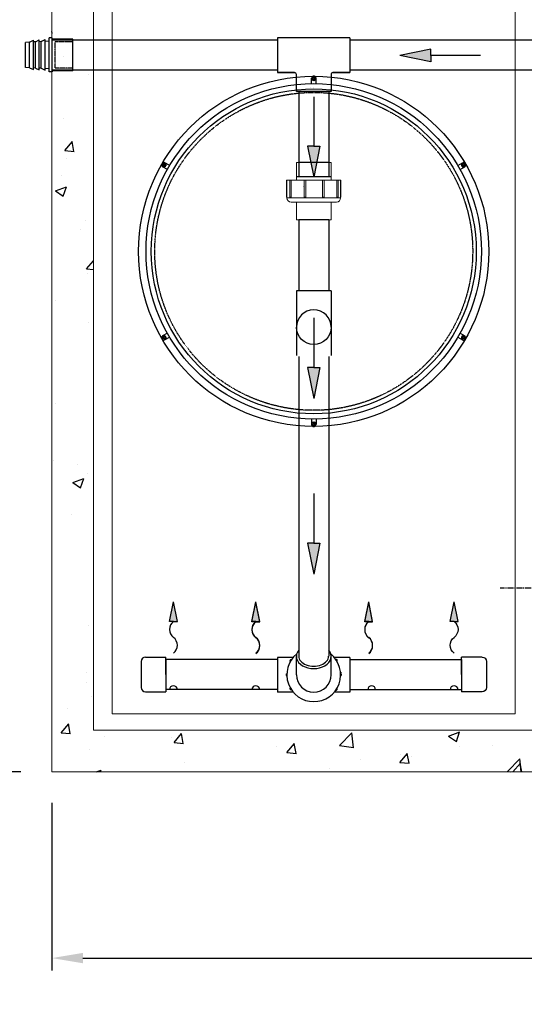
# Model space of a CAD drawing. Units: millimetres. Extents: x -122097 to 225911, y -22928 to 85754.
# Drawn here: x 142568 to 143382, y 7572 to 9161 of the extents above; entities that cross this region are included whole.
import ezdxf

# ---------------------------------------------------------------- set-up
doc = ezdxf.new("R2010")
doc.units = ezdxf.units.MM
doc.header["$LTSCALE"] = 0.5
doc.header["$PDMODE"] = 3
doc.linetypes.add('CENTER2', pattern=[28.575, 19.05, -3.175, 3.175, -3.175])
doc.linetypes.add('HIDDEN', pattern=[0.375, 0.25, -0.125])
doc.layers.add('CO - CHAUFFE-EAU', color=1, linetype='Continuous')
doc.styles.add('STYLUSBT', font='stylu.ttf')
doc.dimstyles.new('Copie de mm-100', dxfattribs={"dimscale": 100, "dimtxt": 0.5, "dimasz": 0.5, "dimexe": 0.2, "dimexo": 0.5, "dimtad": 0, "dimtih": 1, "dimtoh": 1, "dimlfac": 0.001, "dimzin": 1, "dimtxsty": 'STYLUSBT', "dimcen": 2.5, "dimadec": 0, "dimazin": 0, "dimtfac": 1, "dimtofl": 0, "dimtmove": 0, "dimatfit": 3, "dimfxl": 1, "dimarcsym": 0})

# ---------------------------------------------------------------- blocks, each defined once
blk = doc.blocks.new('*D55')
at = {"color": 0, "linetype": 'Continuous', "lineweight": -2, "transparency": 16777216}
for p, q in [((142620.2, 7897), (142620.2, 7626.7)), ((146100.2, 7897), (146100.2, 7626.7)), ((142670.2, 7646.7), (144135, 7646.7)), ((146050.2, 7646.7), (144589.8, 7646.7))]:
    blk.add_line(p, q, dxfattribs=at)
at = {"color": 0, "linetype": 'Continuous', "transparency": 16777216}
for points in [[(142670.2, 7655.1), (142670.2, 7638.4), (142620.2, 7646.7)], [(146050.2, 7655.1), (146050.2, 7638.4), (146100.2, 7646.7)]]:
    blk.add_solid(points, dxfattribs=at)
at = {"layer": 'Defpoints', "color": 0, "linetype": 'Continuous', "transparency": 16777216}
for p in [(142620.2, 7947), (146100.2, 7947), (146100.2, 7646.7)]:
    blk.add_point(p, dxfattribs=at)
at = {"color": 0, "linetype": 'Continuous', "transparency": 16777216, "insert": (144362.4, 7646.7), "char_height": 50, "attachment_point": 5, "style": 'STYLUSBT'}
blk.add_mtext('3,48M\\P [±11\'-5"]', dxfattribs=at)
blk = doc.blocks.new('*D52')
at = {"color": 0, "linetype": 'Continuous', "lineweight": -2, "transparency": 16777216}
for p, q in [((142570.2, 9627), (142302.6, 9627)), ((142322.6, 9577), (142322.6, 8971.4)), ((142322.6, 7997), (142322.6, 8602.7)), ((142570.2, 7947), (142302.6, 7947))]:
    blk.add_line(p, q, dxfattribs=at)
at = {"color": 0, "linetype": 'Continuous', "transparency": 16777216}
for points in [[(142314.2, 9577), (142330.9, 9577), (142322.6, 9627)], [(142314.2, 7997), (142330.9, 7997), (142322.6, 7947)]]:
    blk.add_solid(points, dxfattribs=at)
at = {"layer": 'Defpoints', "color": 0, "linetype": 'Continuous', "transparency": 16777216}
for p in [(142620.2, 9627, -2430.1), (142322.6, 7947), (142620.2, 7947, 2288.8)]:
    blk.add_point(p, dxfattribs=at)
at = {"color": 0, "linetype": 'Continuous', "transparency": 16777216, "char_height": 50, "attachment_point": 5, "style": 'STYLUSBT'}
for s, insert in [('1,68M', (142322.6, 8879)), ('[±5\'-6"]', (142322.6, 8694.7))]:
    blk.add_mtext(s, dxfattribs=dict(at, insert=insert))
blk = doc.blocks.new('COV PLAN')
at = {"color": 3, "linetype": 'CENTER2'}
for p, q in [((21810076.1, 1344209.2), (21810076.1, 1344218)), ((21810083.6, 1344209.2), (21810083.6, 1344218)), ((21809843.6, 1344070.7), (21809836, 1344075.1)), ((21809847.4, 1344077.2), (21809839.7, 1344081.6)), ((21810312.3, 1344077.2), (21810319.9, 1344081.6)), ((21810316, 1344070.7), (21810323.7, 1344075.1)), ((21809843.6, 1343806.6), (21809836, 1343802.2)), ((21810316, 1343806.6), (21810323.7, 1343802.2)), ((21809847.4, 1343800.1), (21809839.7, 1343795.7)), ((21810312.3, 1343800.1), (21810319.9, 1343795.7)), ((21810076.1, 1343668.1), (21810076.1, 1343659.2)), ((21810083.6, 1343668.1), (21810083.6, 1343659.2))]:
    blk.add_line(p, q, dxfattribs=at)
at = {"color": 0, "linetype": 'CENTER2'}
for p, q in [((21810079.3, 1344217.9), (21810076.6, 1344217.9)), ((21810079.3, 1344216.9), (21810076.6, 1344216.9)), ((21810079.3, 1344217.9), (21810079.3, 1344220.6)), ((21810079.3, 1344214.2), (21810079.3, 1344216.9)), ((21810080.3, 1344217.9), (21810080.3, 1344220.6)), ((21810083, 1344217.9), (21810080.3, 1344217.9)), ((21810080.3, 1344214.2), (21810080.3, 1344216.9)), ((21810083, 1344216.9), (21810080.3, 1344216.9)), ((21809837.7, 1344077.8), (21809835.4, 1344079.2)), ((21809838.2, 1344078.7), (21809835.9, 1344080.1)), ((21809837.7, 1344077.8), (21809836.3, 1344075.5)), ((21809838.6, 1344077.3), (21809837.2, 1344075)), ((21809839.6, 1344081), (21809838.2, 1344078.7)), ((21809840.9, 1344076), (21809838.6, 1344077.3)), ((21809840.4, 1344080.5), (21809839.1, 1344078.2)), ((21809841.4, 1344076.8), (21809839.1, 1344078.2)), ((21810318.2, 1344076.8), (21810320.5, 1344078.2)), ((21810318.7, 1344076), (21810321, 1344077.3)), ((21810320.5, 1344078.2), (21810319.2, 1344080.5)), ((21810321.4, 1344078.7), (21810320.1, 1344081)), ((21810322.4, 1344075), (21810321, 1344077.3)), ((21810321.4, 1344078.7), (21810323.8, 1344080.1)), ((21810321.9, 1344077.8), (21810324.3, 1344079.2)), ((21810323.3, 1344075.5), (21810321.9, 1344077.8)), ((21809837.7, 1343799.4), (21809835.4, 1343798.1)), ((21809838.2, 1343798.6), (21809835.9, 1343797.2)), ((21809836.3, 1343801.8), (21809837.7, 1343799.4)), ((21809837.2, 1343802.3), (21809838.6, 1343799.9)), ((21809838.2, 1343798.6), (21809839.6, 1343796.2)), ((21809840.9, 1343801.3), (21809838.6, 1343799.9)), ((21809841.4, 1343800.4), (21809839.1, 1343799.1)), ((21809839.1, 1343799.1), (21809840.4, 1343796.7)), ((21810318.2, 1343800.4), (21810320.5, 1343799.1)), ((21810318.7, 1343801.3), (21810321, 1343799.9)), ((21810319.2, 1343796.7), (21810320.5, 1343799.1)), ((21810320.1, 1343796.2), (21810321.4, 1343798.6)), ((21810321, 1343799.9), (21810322.4, 1343802.3)), ((21810321.4, 1343798.6), (21810323.8, 1343797.2)), ((21810321.9, 1343799.4), (21810323.3, 1343801.8)), ((21810321.9, 1343799.4), (21810324.3, 1343798.1)), ((21810076.6, 1343660.4), (21810079.3, 1343660.4)), ((21810079.3, 1343663.1), (21810079.3, 1343660.4)), ((21810080.3, 1343663.1), (21810080.3, 1343660.4)), ((21810080.3, 1343660.4), (21810083, 1343660.4)), ((21810076.6, 1343659.4), (21810079.3, 1343659.4)), ((21810079.3, 1343659.4), (21810079.3, 1343656.7)), ((21810080.3, 1343659.4), (21810080.3, 1343656.7)), ((21810080.3, 1343659.4), (21810083, 1343659.4))]:
    blk.add_line(p, q, dxfattribs=at)
at = {"color": 0, "linetype": 'Continuous'}
for p, q in [((21810077, 1344217.4), (21810076.6, 1344217.9)), ((21810077, 1344217.4), (21810076.6, 1344216.9)), ((21810083, 1344217.9), (21810082.6, 1344217.4)), ((21810082.6, 1344217.4), (21810083, 1344216.9)), ((21810079.8, 1344214.6), (21810079.3, 1344214.2)), ((21810079.8, 1344214.6), (21810080.3, 1344214.2)), ((21809837, 1344075.6), (21809836.3, 1344075.5)), ((21809837, 1344075.6), (21809837.2, 1344075)), ((21809839.6, 1344081), (21809839.8, 1344080.5)), ((21809839.8, 1344080.5), (21809840.4, 1344080.5)), ((21809840.8, 1344076.6), (21809841.4, 1344076.8)), ((21809840.8, 1344076.6), (21809840.9, 1344076)), ((21810318.8, 1344076.6), (21810318.2, 1344076.8)), ((21810318.8, 1344076.6), (21810318.7, 1344076)), ((21810319.8, 1344080.5), (21810319.2, 1344080.5)), ((21810319.8, 1344080.5), (21810320.1, 1344081)), ((21810322.6, 1344075.6), (21810322.4, 1344075)), ((21810323.3, 1344075.5), (21810322.6, 1344075.6)), ((21809836.3, 1343801.8), (21809837, 1343801.7)), ((21809837, 1343801.7), (21809837.2, 1343802.3)), ((21809839.8, 1343796.8), (21809839.6, 1343796.2)), ((21809839.8, 1343796.8), (21809840.4, 1343796.7)), ((21809840.8, 1343800.7), (21809840.9, 1343801.3)), ((21809840.8, 1343800.7), (21809841.4, 1343800.4)), ((21810318.8, 1343800.7), (21810318.2, 1343800.4)), ((21810318.8, 1343800.7), (21810318.7, 1343801.3)), ((21810319.8, 1343796.8), (21810319.2, 1343796.7)), ((21810320.1, 1343796.2), (21810319.8, 1343796.8)), ((21810322.6, 1343801.7), (21810322.4, 1343802.3)), ((21810322.6, 1343801.7), (21810323.3, 1343801.8)), ((21810077, 1343659.9), (21810076.6, 1343660.4)), ((21810076.6, 1343659.4), (21810077, 1343659.9)), ((21810079.8, 1343662.7), (21810079.3, 1343663.1)), ((21810079.8, 1343662.7), (21810080.3, 1343663.1)), ((21810082.6, 1343659.9), (21810083, 1343660.4)), ((21810082.6, 1343659.9), (21810083, 1343659.4))]:
    blk.add_line(p, q, dxfattribs=at)
at = {"color": 3, "linetype": 'Continuous'}
for radius in [282.6, 270.6, 262.2]:
    blk.add_circle((21810079.8, 1343938.6), radius, dxfattribs=at)
at = {"color": 3, "linetype": 'HIDDEN'}
blk.add_circle((21810079.8, 1343938.6), 256.5, dxfattribs=at)
at = {"color": 3, "linetype": 'CENTER2'}
for centre, start, end in [((21810079.8, 1344217.4), 9.2321, 170.7679), ((21809838.4, 1344078), 69.2321, 230.7679), ((21810321.3, 1344078), 309.2321, 110.7679), ((21809838.4, 1343799.2), 129.2321, 290.7679), ((21810321.3, 1343799.2), 249.2321, 50.7679), ((21810079.8, 1343659.8), 189.2321, 350.7679)]:
    blk.add_arc(centre, 3.8, start, end, dxfattribs=at)
at = {"color": 0, "linetype": 'Continuous'}
for centre, start, end in [((21810079.8, 1344217.4), 98.8499, 171.1501), ((21810079.8, 1344217.4), 188.8499, 261.1501), ((21810079.8, 1344217.4), 8.8499, 81.1501), ((21810079.8, 1344217.4), 278.8499, 351.1501), ((21809838.4, 1344078), 158.8499, 231.1501), ((21809838.4, 1344078), 68.8499, 141.1501), ((21809838.4, 1344078), 248.8499, 321.1501), ((21809838.4, 1344078), 338.8499, 51.1501), ((21810321.2, 1344078), 128.8499, 201.1501), ((21810321.2, 1344078), 218.8499, 291.1501), ((21810321.2, 1344078), 38.8499, 111.1501), ((21810321.2, 1344078), 308.8499, 21.1501), ((21809838.4, 1343799.2), 128.8499, 201.1501), ((21809838.4, 1343799.2), 218.8499, 291.1501), ((21809838.4, 1343799.2), 38.8499, 111.1501), ((21809838.4, 1343799.2), 308.8499, 21.1501), ((21810321.2, 1343799.2), 158.8499, 231.1501), ((21810321.2, 1343799.2), 68.8499, 141.1501), ((21810321.2, 1343799.2), 248.8499, 321.1501), ((21810321.2, 1343799.2), 338.8499, 51.1501), ((21810079.8, 1343659.9), 98.8499, 171.1501), ((21810079.8, 1343659.9), 8.8499, 81.1501), ((21810079.8, 1343659.9), 188.8499, 261.1501), ((21810079.8, 1343659.9), 278.8499, 351.1501)]:
    blk.add_arc(centre, 3.25, start, end, dxfattribs=at)
blk = doc.blocks.new('flèche recirc-2')
at = {"linetype": 'Continuous'}
h = blk.add_hatch(color=0, dxfattribs=at)
h.dxf.hatch_style = 1
h.paths.add_polyline_path([(13157246.8, 1255864.5), (13157236.8, 1255814.5), (13157246.8, 1255814.5), (13157256.8, 1255814.5)])
at = {"color": 0, "linetype": 'Continuous'}
for p, q in [((13157236.8, 1255814.5), (13157246.8, 1255864.5)), ((13157256.8, 1255814.5), (13157246.8, 1255864.5)), ((13157246.8, 1255814.5), (13157236.8, 1255814.5)), ((13157246.8, 1255814.5), (13157256.8, 1255814.5))]:
    blk.add_line(p, q, dxfattribs=at)
for centre, start, end in [((13157261.9, 1255794.5), 127.0374, 232.9626), ((13157231.7, 1255754.5), 307.0374, 52.9626)]:
    blk.add_arc(centre, 25.1, start, end, dxfattribs=at)
blk = doc.blocks.new('bouchon diffuseur rec')
at = {"color": 0, "linetype": 'Continuous'}
for p, q in [((21796143.2819, 1347155.4566), (21796176.2819, 1347155.4566)), ((21796143.2819, 1347155.4566), (21796176.2819, 1347155.4566)), ((21796176.2819, 1347127.4566), (21796176.2819, 1347155.4566)), ((21796136.2819, 1347148.4566), (21796136.2819, 1347106.4566)), ((21796176.2819, 1347151.5866), (21796176.2819, 1347103.3266)), ((21796176.2819, 1347127.4566), (21796176.2819, 1347099.4566)), ((21796143.2819, 1347099.4566), (21796176.2819, 1347099.4566))]:
    blk.add_line(p, q, dxfattribs=at)
for centre, start, end in [((21796143.2819, 1347148.4566), 90, 180), ((21796143.2819, 1347148.4566), 90, 180), ((21796143.2819, 1347106.4566), 180, 270), ((21796143.2819, 1347106.4566), 180, 270)]:
    blk.add_arc(centre, 7, start, end, dxfattribs=at)
blk = doc.blocks.new('flèche recirc')
at = {"linetype": 'Continuous'}
h = blk.add_hatch(color=33, dxfattribs=at)
h.dxf.hatch_style = 1
h.paths.add_polyline_path([(13158643.9, 1256593.9), (13158693.9, 1256583.9), (13158693.9, 1256593.9), (13158693.9, 1256603.9)])
at = {"color": 33, "linetype": 'Continuous'}
for p, q in [((13158693.9, 1256603.9), (13158643.9, 1256593.9)), ((13158693.9, 1256593.9), (13158693.9, 1256603.9)), ((13158693.9, 1256583.9), (13158643.9, 1256593.9)), ((13158773.9, 1256593.9), (13158693.9, 1256593.9)), ((13158693.9, 1256593.9), (13158693.9, 1256583.9))]:
    blk.add_line(p, q, dxfattribs=at)
blk = doc.blocks.new('coude90-1 1-2-sch-40-plan')
at = {"color": 0, "linetype": 'Continuous'}
for p, q in [((13214955.4, 1260090.1), (13214955.4, 1260031.6)), ((13214955.4, 1260090.1), (13215011.4, 1260090.1)), ((13215011.4, 1260090.1), (13215011.4, 1260031.6))]:
    blk.add_line(p, q, dxfattribs=at)
for start, end in [(180, 270), (270, 0)]:
    blk.add_arc((13214983.4, 1260031.6), 28, start, end, dxfattribs=at)
blk = doc.blocks.new('unio devis-sch-40-1 1-2-prof')
at = {"color": 0, "linetype": 'Continuous'}
for p, q in [((13215025.5, 1258938.4), (13215025.5, 1258890.1)), ((13215118.2, 1258938.4), (13215118.2, 1258890.1))]:
    blk.add_line(p, q, dxfattribs=at)
at = {"layer": 'CO - CHAUFFE-EAU', "color": 0, "linetype": 'Continuous', "lineweight": 15}
for p, q in [((13215081.5, 1258958.2), (13215054.3, 1258958.2)), ((13215054.3, 1258957.6), (13215054.3, 1258958.2)), ((13215082.6, 1258957.6), (13215054.3, 1258957.6)), ((13215054.3, 1258957.6), (13215054.3, 1258953.4)), ((13215081.5, 1258957.6), (13215081.5, 1258958.2)), ((13215082.6, 1258870.9), (13215082.6, 1258957.6)), ((13215054.3, 1258942.3), (13215025.5, 1258942.3)), ((13215025.5, 1258942.3), (13215025.5, 1258886.2)), ((13215081.5, 1258953.4), (13215054.3, 1258953.4)), ((13215054.3, 1258951.4), (13215054.3, 1258953.4)), ((13215081.5, 1258951.4), (13215054.3, 1258951.4)), ((13215054.3, 1258951.4), (13215054.3, 1258930.8)), ((13215081.5, 1258951.4), (13215081.5, 1258953.4)), ((13215089.4, 1258950.8), (13215089.4, 1258877.7)), ((13215118.2, 1258942.3), (13215089.4, 1258942.3)), ((13215118.2, 1258942.3), (13215118.2, 1258886.2)), ((13215081.5, 1258930.9), (13215054.3, 1258930.9)), ((13215054.3, 1258928.3), (13215054.3, 1258930.9)), ((13215081.5, 1258928.3), (13215054.3, 1258928.3)), ((13215054.3, 1258928.3), (13215054.3, 1258901.2)), ((13215081.5, 1258928.3), (13215081.5, 1258930.9)), ((13215081.5, 1258901.2), (13215054.3, 1258901.2)), ((13215054.3, 1258898.5), (13215054.3, 1258901.2)), ((13215054.3, 1258898.6), (13215054.3, 1258877.7)), ((13215054.3, 1258898.5), (13215081.5, 1258898.5)), ((13215081.5, 1258898.5), (13215081.5, 1258901.2)), ((13215025.5, 1258886.2), (13215054.3, 1258886.2)), ((13215081.5, 1258877.7), (13215054.3, 1258877.7)), ((13215054.3, 1258875.6), (13215054.3, 1258877.7)), ((13215054.3, 1258875.6), (13215081.5, 1258875.6)), ((13215054.3, 1258875.6), (13215054.3, 1258870.9)), ((13215081.5, 1258875.6), (13215081.5, 1258877.7)), ((13215089.4, 1258886.2), (13215118.2, 1258886.2)), ((13215054.3, 1258870.9), (13215082.6, 1258870.9)), ((13215054.3, 1258870.1), (13215054.3, 1258870.9)), ((13215054.3, 1258870.1), (13215081.5, 1258870.1)), ((13215081.5, 1258870.1), (13215081.5, 1258870.9))]:
    blk.add_line(p, q, dxfattribs=at)
for centre, start, end in [((13215082.6, 1258950.8), 0, 90), ((13215082.6, 1258877.7), 270, 0)]:
    blk.add_arc(centre, 6.8, start, end, dxfattribs=at)
blk = doc.blocks.new('ADAP CRENELÉ 1  1-4 PROFIL')
at = {"color": 1, "linetype": 'Continuous'}
for p, q in [((21828678.4, 1371330.3), (21828678.8, 1371336.7)), ((21828678.8, 1371336.7), (21828719.2, 1371336.7)), ((21828719.6, 1371330.3), (21828719.2, 1371336.7)), ((21828677.9, 1371320.8), (21828674.8, 1371314.5)), ((21828678.4, 1371330.3), (21828675.3, 1371324)), ((21828675.3, 1371324), (21828722.7, 1371324)), ((21828676.8, 1371324), (21828721.2, 1371324)), ((21828677.9, 1371320.8), (21828678.1, 1371324)), ((21828677.9, 1371320.8), (21828720.1, 1371320.8)), ((21828678.4, 1371330.3), (21828719.6, 1371330.3)), ((21828719.6, 1371330.3), (21828722.7, 1371324)), ((21828720.1, 1371320.8), (21828719.9, 1371324)), ((21828720.1, 1371320.8), (21828723.2, 1371314.5)), ((21828677.4, 1371311.3), (21828674.3, 1371304.9)), ((21828674.3, 1371304.9), (21828723.7, 1371304.9)), ((21828674.8, 1371314.5), (21828723.2, 1371314.5)), ((21828676.8, 1371314.5), (21828721.2, 1371314.5)), ((21828676.8, 1371298.6), (21828677.1, 1371304.9)), ((21828677.4, 1371311.3), (21828677.6, 1371314.5)), ((21828677.4, 1371311.3), (21828720.6, 1371311.3)), ((21828720.6, 1371311.3), (21828720.4, 1371314.5)), ((21828720.6, 1371311.3), (21828723.7, 1371304.9)), ((21828721.2, 1371298.6), (21828720.9, 1371304.9)), ((21828671.6, 1371298.6), (21828726.4, 1371298.6)), ((21828671.6, 1371293.8), (21828671.6, 1371298.6)), ((21828673.6, 1371293.8), (21828671.6, 1371293.8)), ((21828673.6, 1371260.5), (21828673.6, 1371293.8)), ((21828673.6, 1371293.8), (21828724.4, 1371293.8)), ((21828724.4, 1371260.5), (21828724.4, 1371293.8)), ((21828724.4, 1371293.8), (21828726.4, 1371293.8)), ((21828726.4, 1371293.8), (21828726.4, 1371298.6)), ((21828673.6, 1371260.5), (21828724.4, 1371260.5))]:
    blk.add_line(p, q, dxfattribs=at)
at = {"color": 30, "linetype": 'HIDDEN'}
for p, q in [((21828677.5, 1371260.5), (21828677.5, 1371289.1)), ((21828677.5, 1371289.1), (21828720.5, 1371289.1)), ((21828720.5, 1371289.1), (21828720.5, 1371260.5))]:
    blk.add_line(p, q, dxfattribs=at)
blk = doc.blocks.new('NM-HK-3780-PLAN')
h = blk.add_hatch()
h.set_pattern_fill('AR-CONC', color=256)
h.paths.add_polyline_path([(6005.9, 6496.4), (2525.9, 6496.4), (2525.9, 6264.6), (2580.9, 6257.6), (2592.9, 6257.6), (2592.9, 6428.9), (3302.9, 6428.9), (3302.9, 5166.4), (3354.9, 5166.4), (3354.9, 6428.9), (4099.9, 6428.9), (4099.9, 6256.4), (4151.9, 6256.4), (4151.9, 6428.9), (5181.9, 6428.9), (5181.9, 6026.4), (5233.9, 6026.4), (5233.9, 6428.9), (5938.9, 6428.9), (5938.9, 4883.9), (5233.9, 4883.9), (5233.9, 5951.4), (5181.9, 5951.4), (5181.9, 4883.9), (4151.9, 4883.9), (4151.9, 5951.4), (4099.9, 5951.4), (4099.9, 4883.9), (3354.9, 4883.9), (3354.9, 5051.4), (3302.9, 5051.4), (3302.9, 4883.9), (2592.9, 4883.9), (2592.9, 6125.2), (2580, 6125.2), (2525.9, 6118.2), (2525.9, 4816.4), (6005.9, 4816.4)])
at = {"color": 7, "linetype": 'Continuous', "lineweight": 0}
for p, q in [((2525.9, 4816.4, -2430.1), (2525.9, 6496.4, -2430.1)), ((2525.9, 4816.4, -2430.1), (2525.9, 6496.4, -2430.1)), ((2592.9, 6428.9, -2430.1), (2592.9, 4883.9, -2430.1)), ((2623.4, 4910.4, -2430.1), (2623.4, 6402.4, -2430.1)), ((3273.4, 6402.4, -2430.1), (3273.4, 4910.4, -2430.1)), ((2943.4, 5921, -2430.1), (2943.4, 5921, -2430.1)), ((2948.4, 5921, -2430.1), (2948.4, 5921, -2430.1)), ((2623.4, 4910.4, -2430.1), (3273.4, 4910.4, -2430.1)), ((3302.9, 4883.9, -2430.1), (2592.9, 4883.9, -2430.1)), ((6005.9, 4816.4, -2430.1), (2525.9, 4816.4, -2430.1)), ((6005.9, 4816.4, -2430.1), (2525.9, 4816.4, -2430.1))]:
    blk.add_line(p, q, dxfattribs=at)
at = {"color": 0, "linetype": 'Continuous'}
for p, q in [((2889.9, 5996.9, -2430.1), (2525.9, 5996.9, -2430.1)), ((3006.9, 6000.9, -2430.1), (2889.9, 6000.9, -2430.1)), ((2889.9, 6000.9, -2430.1), (2889.9, 5944.9, -2430.1)), ((3006.9, 6000.9, -2430.1), (3006.9, 5944.9, -2430.1)), ((5437.2, 5996.9, -2430.1), (3006.9, 5996.9, -2430.1)), ((2889.9, 5948.6, -2430.1), (2525.9, 5948.6, -2430.1)), ((2889.9, 5944.9, -2430.1), (2917.4, 5944.9, -2430.1)), ((2917.4, 5944.9, -2430.1), (2889.9, 5944.9, -2430.1)), ((2976.4, 5941.9, -2430.1), (2976.4, 5914.4, -2430.1)), ((3006.9, 5944.9, -2430.1), (2979.4, 5944.9, -2430.1)), ((2979.4, 5944.9, -2430.1), (3006.9, 5944.9, -2430.1)), ((5437.2, 5948.6, -2430.1), (3006.9, 5948.6, -2430.1)), ((2976.4, 5914.4, -2430.1), (2920.4, 5914.4, -2430.1)), ((2924.3, 5914.4, -2430.1), (2924.3, 5777.4, -2430.1)), ((2924.3, 5914.4, -2430.1), (2924.3, 5799.8, -2430.1)), ((2924.3, 5914.4, -2430.1), (2924.3, 5777.4, -2430.1)), ((2924.3, 5914.4, -2430.1), (2924.3, 5799.8, -2430.1)), ((2924.3, 5912.2, -2430.1), (2924.3, 5799.8, -2430.1)), ((2924.3, 5912.2, -2430.1), (2924.3, 5799.8, -2430.1)), ((2972.6, 5914.4, -2430.1), (2972.6, 5777.4, -2430.1)), ((2972.6, 5914.4, -2430.1), (2972.6, 5799.8, -2430.1)), ((2972.6, 5914.4, -2430.1), (2972.6, 5777.4, -2430.1)), ((2972.6, 5914.4, -2430.1), (2972.6, 5799.8, -2430.1)), ((2972.6, 5912.2, -2430.1), (2972.6, 5799.8, -2430.1)), ((2972.6, 5912.2, -2430.1), (2972.6, 5799.8, -2430.1)), ((2920.4, 5777.4, -2430.1), (2976.4, 5777.4, -2430.1)), ((2932.2, 5761.7, -2430.1), (2932.3, 5761.3, -2430.1)), ((2932.2, 5759.5, -2430.1), (2932.3, 5759.2, -2430.1)), ((2924.3, 5707.1, -2430.1), (2924.3, 5594.7, -2430.1)), ((2972.6, 5707.1, -2430.1), (2972.6, 5594.7, -2430.1)), ((2924.3, 5660.4, -2430.1), (2924.3, 5592.5, -2430.1)), ((2972.6, 5660.4, -2430.1), (2972.6, 5592.5, -2430.1)), ((2920.4, 5534, -2430.1), (2920.4, 5488.6, -2430.1)), ((2976.4, 5534, -2430.1), (2976.4, 5488.6, -2430.1)), ((2924.3, 5486.5, -2430.1), (2924.3, 5003, -2430.1)), ((2972.6, 5486.5, -2430.1), (2972.6, 5003, -2430.1)), ((2889.9, 4998, -2430.1), (2709.9, 4998, -2430.1)), ((2889.9, 4998, -2430.1), (2849.6, 4998, -2430.1)), ((2915.3, 5001.3, -2430.1), (2889.9, 5001.3, -2430.1)), ((2889.9, 5001.3, -2430.1), (2889.9, 4945.3, -2430.1)), ((2910.4, 4994.8, -2430.1), (2910.7, 4994.6, -2430.1)), ((2911.8, 4997.1, -2430.1), (2912.1, 4996.9, -2430.1)), ((2920.4, 4973.3, -2430.1), (2920.4, 5003, -2430.1)), ((2976.4, 4973.3, -2430.1), (2976.4, 5003, -2430.1)), ((3006.9, 5001.3, -2430.1), (2981.5, 5001.3, -2430.1)), ((2984.6, 4997.9, -2430.1), (2984.3, 4997.7, -2430.1)), ((2986, 4995.6, -2430.1), (2985.7, 4995.4, -2430.1)), ((3006.9, 5001.3, -2430.1), (3006.9, 4945.3, -2430.1)), ((3006.9, 4998, -2430.1), (3047.3, 4998, -2430.1)), ((3006.9, 4998, -2430.1), (3186.9, 4998, -2430.1)), ((3219.9, 5001.9, -2430.1), (3186.9, 5001.9, -2430.1)), ((3186.9, 4973.9, -2430.1), (3186.9, 5001.9, -2430.1)), ((3219.9, 5001.9, -2430.1), (3186.9, 5001.9, -2430.1)), ((2993.1, 4976.3, -2430.1), (2992.8, 4976.1, -2430.1)), ((3186.9, 4973.9, -2430.1), (3186.9, 4945.9, -2430.1)), ((2889.9, 4949.7, -2430.1), (2709.9, 4949.7, -2430.1)), ((2889.9, 4949.7, -2430.1), (2855.8, 4949.7, -2430.1)), ((2915.3, 4945.3, -2430.1), (2889.9, 4945.3, -2430.1)), ((2915.3, 4945.3, -2430.1), (2889.9, 4945.3, -2430.1)), ((2910.4, 4951.7, -2430.1), (2910.7, 4951.9, -2430.1)), ((2911.8, 4949.4, -2430.1), (2912.1, 4949.6, -2430.1)), ((3006.9, 4945.3, -2430.1), (2981.5, 4945.3, -2430.1)), ((2984.6, 4948.7, -2430.1), (2984.3, 4948.8, -2430.1)), ((2986, 4950.9, -2430.1), (2985.7, 4951.1, -2430.1)), ((3006.9, 4949.7, -2430.1), (3186.9, 4949.7, -2430.1))]:
    blk.add_line(p, q, dxfattribs=at)
blk.add_line((2920.4, 5914.4, -2430.1), (2920.4, 5941.9, -2430.1))
at = {"color": 2, "linetype": 'CENTER2'}
blk.add_line((3399.3, 5113.1, -2430.1), (3249.3, 5113.1, -2430.1), dxfattribs=at)
at = {"color": 0, "linetype": 'Continuous'}
for centre, radius, start, end in [((2917.4, 5941.9, -2430.1), 3, 0, 90), ((2917.4, 5941.9, -2430.1), 3, 0, 90), ((2979.4, 5941.9, -2430.1), 3, 90, 180), ((2979.4, 5941.9, -2430.1), 3, 90, 180), ((2948.4, 5534, -2430.1), 28, 0, 180), ((2948.4, 4973.3, -2430.1), 43.4, 129.3293, 50.6707), ((2948.4, 4973.3, -2430.1), 43.4, 129.3293, 50.6707), ((2910.9, 4995.6, -2430.1), 0.928, 149.2351, 238.7238), ((2948.4, 4973.3, -2430.1), 44.6, 148.2126, 149.2351), ((2911.3, 4996.3, -2430.1), 0.928, 58.7238, 148.2126), ((2985.1, 4997.1, -2430.1), 0.928, 33.0334, 122.5222), ((2948.4, 4973.3, -2430.1), 44.6, 32.0109, 33.0334), ((2985.5, 4996.4, -2430.1), 0.928, 302.5222, 32.0109), ((2904.7, 4973.6, -2430.1), 0.928, 90, 179.4853), ((2904.7, 4973.6, -2430.1), 0.928, 90, 179.4853), ((2948.4, 4973.3, -2430.1), 44.6, 179.4853, 180.5147), ((2948.4, 4973.3, -2430.1), 44.6, 179.4853, 180.5147), ((2904.7, 4972.9, -2430.1), 0.928, 180.5147, 270), ((2904.7, 4972.9, -2430.1), 0.928, 180.5147, 270), ((2948.4, 4973.3, -2430.1), 28, 180, 0), ((2992.1, 4973.6, -2430.1), 0.928, 0.5147, 90), ((2992.1, 4972.9, -2430.1), 0.928, 270, 359.4853), ((2948.4, 4973.3, -2430.1), 44.6, 359.4853, 0.5147), ((2722, 4949.1, -2430.1), 6.35, 0, 180), ((2854.9, 4949.1, -2430.1), 6.35, 0, 180), ((2910.9, 4950.9, -2430.1), 0.928, 121.2762, 210.7649), ((2948.4, 4973.3, -2430.1), 44.6, 210.7649, 211.7874), ((2911.3, 4950.2, -2430.1), 0.928, 211.7874, 301.2762), ((2985.1, 4949.4, -2430.1), 0.928, 237.4778, 326.9666), ((2948.4, 4973.3, -2430.1), 44.6, 326.9666, 327.9891), ((2985.5, 4950.1, -2430.1), 0.928, 327.9891, 57.4778), ((3041.9, 4949.1, -2430.1), 6.35, 0, 180), ((3041.9, 4949.1, -2430.1), 6.35, 0, 180), ((3174.9, 4949.1, -2430.1), 6.35, 0, 180)]:
    blk.add_arc(centre, radius, start, end, dxfattribs=at)
for major_axis, ratio, start_param, end_param in [((-28, 0), 0.707107, 5.751168, 9.956795), ((-24.1, 0), 0.660132, 0, 3.141597)]:
    blk.add_ellipse((2948.4, 5003, -2430.1), major_axis=major_axis, ratio=ratio, start_param=start_param, end_param=end_param, dxfattribs=at)
at = {"layer": 'CO - CHAUFFE-EAU', "color": 0, "linetype": 'Continuous', "lineweight": 15}
for p, q in [((2904.7, 4974.6, -2430.1), (2905.1, 4974.6, -2430.1)), ((2904.7, 4974.6, -2430.1), (2905.1, 4974.6, -2430.1)), ((2991.8, 4974.6, -2430.1), (2992.1, 4974.6, -2430.1)), ((2904.7, 4971.9, -2430.1), (2905.1, 4971.9, -2430.1)), ((2904.7, 4971.9, -2430.1), (2905.1, 4971.9, -2430.1)), ((2991.8, 4971.9, -2430.1), (2992.1, 4971.9, -2430.1))]:
    blk.add_line(p, q, dxfattribs=at)
at = {"color": 30, "linetype": 'HIDDEN', "rotation": 89.99999999999999}
blk.add_blockref('ADAP CRENELÉ 1  1-4 PROFIL', (1373820.1, -21822725.7, -2430.1), dxfattribs=at)
at = {"color": 253, "linetype": 'Continuous'}
for name, p in [('flèche recirc', (-13155556.4, -1250621.5, -2430.1)), ('COV PLAN', (-21807131.4, -1338282.2, -2430.1))]:
    blk.add_blockref(name, p, dxfattribs=at)
at = {"color": 253, "linetype": 'Continuous', "rotation": 90}
for p in [(1259542.3, -13152868, -2430.1), (1259542.3, -13153224.9, -2430.1), (1259542.3, -13153508.3, -2430.1)]:
    blk.add_blockref('flèche recirc', p, dxfattribs=at)
at = {"color": 0, "linetype": 'Continuous', "rotation": 270}
blk.add_blockref('unio devis-sch-40-1 1-2-prof', (-1255965.8, 13220825.3, -2430.1), dxfattribs=at)
at = {"color": 0, "linetype": 'Continuous', "xscale": -1}
for name, p in [('coude90-1 1-2-sch-40-plan', (13217931.9, -1254497.6, -2430.1)), ('bouchon diffuseur rec', (21799363.2, -1342153.6, -2430.1))]:
    blk.add_blockref(name, p, dxfattribs=at)
at = {"color": 253, "linetype": 'Continuous', "yscale": 0.6400000000000001, "zscale": 0.6400000000000001}
for p, xscale in [((-8417916, -798662.1, -2430.1), 0.6400000000000001), ((-8417783, -798662.1, -2430.1), 0.6400000000000001), ((-8417783, -798662.7, -2430.1), 0.6400000000000001), ((-8417600.9, -798662.1, -2430.1), 0.6400000000000001), ((-8417600.9, -798662.7, -2430.1), 0.6400000000000001), ((8423812.8, -798662.1, -2430.1), -0.6400000000000001)]:
    blk.add_blockref('flèche recirc-2', p, dxfattribs=dict(at, xscale=xscale))
at = {"color": 0, "linetype": 'Continuous'}
blk.add_blockref('bouchon diffuseur rec', (-21793466.4, -1342153.6, -2430.1), dxfattribs=at)

msp = doc.modelspace()

# ---------------------------------------------------------------- block references
at = {"color": 0}
msp.add_blockref('NM-HK-3780-PLAN', (140094.289, 3130.61), dxfattribs=at)

# ---------------------------------------------------------------- dimensions: what is measured, and where the dimension line sits
at = {"color": 0, "linetype": 'Continuous'}
dim = msp.add_linear_dim(base=(142322.579, 7947.037), p1=(142620.219, 9627.037, -2430.128), p2=(142620.219, 7947.037, 2288.791), angle=90, dimstyle='Copie de mm-100', override={"dimpost": 'M\\X'}, dxfattribs=at)
dim.commit()
dim.dimension.update_dxf_attribs({"geometry": '*D52', "text_midpoint": (142322.579, 8787.037)})
dim = msp.add_linear_dim(base=(146100.219, 7646.719, 2288.791), p1=(142620.219, 7947.037, 2288.791), p2=(146100.219, 7947.037, 2288.791), angle=0, dimstyle='Copie de mm-100', override={"dimpost": 'M\\X'}, dxfattribs=at)
dim.commit()
dim.dimension.update_dxf_attribs({"geometry": '*D55', "text_midpoint": (144362.375, 7646.719, 2288.791), "dimtype": 161})

doc.saveas('drawing.dxf')
